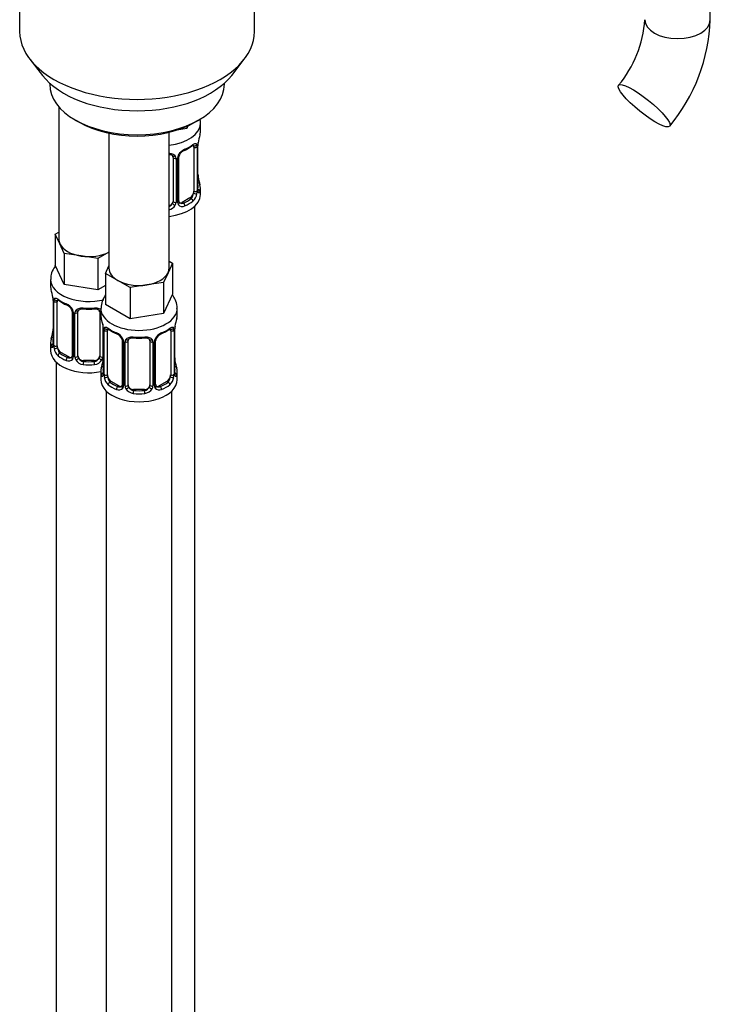
# Model space of a CAD drawing. Units: millimetres. Extents: x 0 to 1654, y 0 to 2281.
# Drawn here: x 1449 to 1576, y 329 to 509 of the extents above; entities that cross this region are included whole.
import ezdxf

# ---------------------------------------------------------------- set-up
doc = ezdxf.new("R2010")
doc.units = ezdxf.units.MM
doc.layers.add('DV6_Défaut', color=7, linetype='Continuous')
doc.layers.add('Défaut', color=7, linetype='Continuous')

# ---------------------------------------------------------------- blocks, each defined once
blk = doc.blocks.new('SE5')
at = {"layer": 'DV6_Défaut', "color": 7, "linetype": 'Continuous'}
for p, q in [((1575.58, 508.97), (1575.58, 572.72)), ((1449.08, 539.99), (1449.08, 506.79)), ((1492.08, 506.79), (1492.08, 539.99)), ((1450.96, 501.72), (1453.24, 498.77)), ((1487.93, 498.77), (1490.21, 501.72)), ((1454.58, 497.33), (1454.58, 497.13)), ((1486.58, 497.13), (1486.58, 497.33)), ((1456.25, 493.03), (1456.25, 468.75)), ((1459.27, 490.59), (1459.98, 490.19)), ((1481.19, 490.19), (1481.9, 490.59)), ((1479.67, 489.02), (1477.89, 488.75)), ((1479.9, 489.52), (1479.67, 489.02)), ((1479.67, 489.42), (1479.67, 489.02)), ((1482.18, 488.48), (1482.18, 489.98)), ((1465.44, 488.18), (1465.44, 463.45)), ((1476.44, 463.45), (1476.44, 488.34)), ((1480.98, 485.62), (1480.98, 477.56)), ((1481.59, 485.71), (1481.59, 477.65)), ((1481.7, 477.8), (1481.7, 485.87)), ((1481.73, 477.89), (1481.73, 485.95)), ((1477.18, 483.75), (1477.18, 475.69)), ((1477.72, 483.57), (1477.72, 475.51)), ((1478, 475.57), (1478, 483.63)), ((1478.23, 475.78), (1478.23, 483.84)), ((1481.78, 480.14), (1481.77, 480.19)), ((1482.18, 476.92), (1482.18, 478.13)), ((1480.27, 476.33), (1478.86, 475.51)), ((1480.27, 476.33), (1480.5, 476.2)), ((1478.86, 475.51), (1479.09, 475.38)), ((1481.18, 249.93), (1481.18, 474.84)), ((1455.61, 469.7), (1456.25, 470.07)), ((1456.43, 467.93), (1455.61, 469.7)), ((1455.61, 469.7), (1455.61, 463.99)), ((1457.26, 466.16), (1456.43, 467.93)), ((1460.32, 465.69), (1457.26, 466.16)), ((1457.26, 466.16), (1457.26, 460.44)), ((1463.39, 465.21), (1460.32, 465.69)), ((1465.44, 466.39), (1463.39, 465.21)), ((1457.26, 460.44), (1455.61, 463.99)), ((1463.39, 465.21), (1463.39, 459.5)), ((1464.8, 462.5), (1465.44, 463.86)), ((1477.07, 464.39), (1476.25, 462.62)), ((1476.44, 464.76), (1477.07, 464.39)), ((1477.07, 464.39), (1477.07, 458.68)), ((1467.05, 461.2), (1464.8, 462.5)), ((1464.8, 462.5), (1464.8, 456.78)), ((1476.25, 462.62), (1475.43, 460.85)), ((1454.75, 461.4), (1454.75, 460.16)), ((1463.39, 459.5), (1457.26, 460.44)), ((1464.8, 460.31), (1463.39, 459.5)), ((1469.29, 459.9), (1467.05, 461.2)), ((1472.36, 460.38), (1469.29, 459.9)), ((1469.29, 459.9), (1469.29, 454.19)), ((1475.43, 460.85), (1472.36, 460.38)), ((1475.43, 460.85), (1475.43, 455.14)), ((1455.15, 458.14), (1455.15, 458.09)), ((1477.07, 458.68), (1475.43, 455.14)), ((1455.2, 457.63), (1455.2, 449.57)), ((1455.22, 457.55), (1455.22, 449.49)), ((1455.34, 449.33), (1455.34, 457.39)), ((1455.95, 449.24), (1455.95, 457.3)), ((1469.29, 454.19), (1464.8, 456.78)), ((1458.69, 455.53), (1458.69, 447.47)), ((1458.93, 455.32), (1458.93, 447.25)), ((1459.2, 447.19), (1459.2, 455.25)), ((1459.75, 447.37), (1459.75, 455.44)), ((1463.75, 455.44), (1463.75, 447.37)), ((1463.94, 456.1), (1463.94, 454.85)), ((1475.43, 455.14), (1469.29, 454.19)), ((1477.94, 454.85), (1477.94, 456.1)), ((1464.29, 453.18), (1464.29, 447.19)), ((1464.34, 452.84), (1464.35, 452.79)), ((1464.39, 452.33), (1464.39, 444.26)), ((1464.42, 452.24), (1464.42, 444.18)), ((1464.53, 444.02), (1464.53, 452.09)), ((1465.14, 443.93), (1465.14, 452)), ((1476.74, 452), (1476.74, 443.93)), ((1477.35, 452.09), (1477.35, 444.02)), ((1477.46, 444.18), (1477.46, 452.24)), ((1477.49, 444.26), (1477.49, 452.33)), ((1454.75, 449.81), (1454.75, 448.34)), ((1467.88, 450.22), (1467.88, 442.16)), ((1468.12, 450.01), (1468.12, 441.95)), ((1468.4, 441.88), (1468.4, 449.94)), ((1468.94, 442.07), (1468.94, 450.13)), ((1472.94, 450.13), (1472.94, 442.07)), ((1473.48, 449.94), (1473.48, 441.88)), ((1473.75, 441.95), (1473.75, 450.01)), ((1473.99, 442.16), (1473.99, 450.22)), ((1456.65, 448.01), (1456.43, 447.88)), ((1458.07, 447.2), (1456.65, 448.01)), ((1455.75, 446.26), (1455.75, 200.13)), ((1458.07, 447.2), (1457.84, 447.07)), ((1460.75, 446.56), (1460.75, 446.37)), ((1462.75, 446.56), (1460.75, 446.56)), ((1462.75, 446.56), (1462.75, 446.37)), ((1477.54, 446.52), (1477.53, 446.57)), ((1463.94, 444.5), (1463.94, 443.03)), ((1477.94, 443.03), (1477.94, 444.5)), ((1465.85, 442.71), (1465.62, 442.58)), ((1467.26, 441.89), (1465.85, 442.71)), ((1467.26, 441.89), (1467.03, 441.76)), ((1476.03, 442.71), (1474.62, 441.89)), ((1474.62, 441.89), (1474.84, 441.76)), ((1476.03, 442.71), (1476.26, 442.58)), ((1464.94, 440.95), (1464.94, 194.82)), ((1469.94, 441.25), (1469.94, 441.06)), ((1471.94, 441.25), (1469.94, 441.25)), ((1471.94, 441.25), (1471.94, 441.06)), ((1476.94, 194.82), (1476.94, 440.95))]:
    blk.add_line(p, q, dxfattribs=at)
for centre, radius, start, end in [((1542.75, 510.32), 20.87, 320.1873, 356.2858), ((1543.03, 510.19), 32.57, 320.4291, 357.8487), ((1496.35, 483.67), 14.86, 163.606, 169.2521), ((1480.3, 482.92), 2.5, 113.0004, 150.18), ((1476.71, 491.16), 6.63, 292.5006, 307.5696), ((1480.49, 485.75), 1.1, 357.6841, 19.526), ((1485.25, 485.83), 3.55, 170.0079, 179.3454), ((1484.4, 485.95), 2.67, 168.932, 179.9375), ((1476.89, 483.84), 0.278, 347.4064, 41.2304), ((1476.94, 483.58), 0.785, 359.1311, 35.0336), ((1479.16, 483.61), 1.16, 151.7186, 178.9861), ((1478.9, 483.85), 0.667, 148.6067, 180.2877), ((1479.95, 483.35), 1.82, 112.8972, 152.4893), ((1483.95, 480.61), 2.21, 178.9736, 190.8237), ((1496.35, 482.93), 14.86, 190.7479, 196.394), ((1479.24, 477.42), 2.32, 313.1842, 351.2464), ((1478.7, 477.67), 2.89, 348.0493, 359.4931), ((1482.99, 477.76), 1.29, 178.1771, 196.676), ((1482.7, 477.84), 0.965, 179.2924, 194.31), ((1476.01, 475.88), 1.2, 291.0983, 333.3802), ((1476.09, 475.85), 1.72, 281.6099, 329.7127), ((1476.63, 475.52), 1.1, 330.5042, 359.168), ((1478.77, 475.56), 0.779, 178.9659, 214.7127), ((1478.88, 475.73), 0.972, 219.7872, 297.134), ((1478.51, 475.73), 0.273, 168.4329, 220.8279), ((1478.47, 475.59), 0.162, 193.7163, 260.7516), ((1478.8, 476.06), 0.735, 240.4398, 292.8078), ((1440.57, 455.35), 14.86, 10.7478, 16.3941), ((1452.99, 457.68), 2.21, 358.9773, 10.8312), ((1451.67, 457.51), 3.55, 0.6583, 9.9884), ((1468.23, 456.04), 4.24, 144.709, 178.3821), ((1456.44, 457.44), 1.11, 160.4927, 182.2972), ((1460.21, 462.82), 6.61, 232.4021, 247.5278), ((1456.63, 454.61), 2.5, 29.8198, 66.9998), ((1456.98, 455.01), 1.84, 28.0916, 67.2395), ((1458.03, 455.53), 0.665, 359.4922, 31.2414), ((1457.77, 455.3), 1.16, 1.0203, 28.275), ((1459.99, 455.26), 0.785, 144.9712, 180.8641), ((1461.75, 467.76), 11.81, 264.9706, 275.0294), ((1463.46, 455.52), 0.278, 347.4064, 41.2304), ((1449.77, 450.05), 14.86, 10.7478, 16.3941), ((1462.18, 452.37), 2.21, 358.9773, 10.8312), ((1460.86, 452.2), 3.55, 0.6583, 9.9884), ((1481.01, 452.2), 3.55, 170.0079, 179.3454), ((1480.16, 452.32), 2.67, 168.932, 179.9375), ((1492.11, 450.05), 14.86, 163.606, 169.2521), ((1440.57, 454.62), 14.86, 343.6059, 349.2522), ((1452.53, 452.34), 2.67, 348.931, 359.9369), ((1465.63, 452.13), 1.11, 160.4927, 182.2972), ((1469.4, 457.52), 6.61, 232.4021, 247.5278), ((1465.82, 449.3), 2.5, 29.8198, 66.9998), ((1466.17, 449.71), 1.84, 28.0916, 67.2395), ((1476.06, 449.3), 2.5, 113.0004, 150.18), ((1475.71, 449.73), 1.82, 112.8972, 152.4893), ((1472.46, 457.54), 6.63, 292.5006, 307.5696), ((1476.24, 452.13), 1.1, 357.6841, 19.526), ((1454.2, 449.53), 0.997, 345.5609, 2.5986), ((1453.93, 449.45), 1.29, 343.3385, 1.8084), ((1458.23, 449.35), 2.89, 180.5093, 191.9483), ((1467.22, 450.23), 0.665, 359.4922, 31.2414), ((1466.96, 449.99), 1.16, 1.0203, 28.275), ((1469.18, 449.96), 0.785, 144.9712, 180.8641), ((1470.94, 462.45), 11.81, 264.9706, 275.0294), ((1472.65, 450.21), 0.278, 347.4064, 41.2304), ((1472.7, 449.96), 0.785, 359.1311, 35.0336), ((1474.91, 449.99), 1.16, 151.7186, 178.9861), ((1474.66, 450.22), 0.667, 148.6067, 180.2877), ((1457.69, 449.11), 2.32, 188.7542, 226.8152), ((1458.15, 447.24), 0.779, 325.2937, 1.0277), ((1458.05, 447.42), 0.972, 242.8666, 320.2121), ((1458.12, 447.76), 0.746, 247.8303, 300.1747), ((1460.3, 447.2), 1.1, 180.837, 209.4908), ((1460.83, 447.53), 1.72, 210.2871, 265.0453), ((1460.92, 447.57), 1.21, 206.8319, 261.5389), ((1462.57, 447.56), 1.2, 278.249, 333.3802), ((1462.66, 447.53), 1.72, 274.9548, 329.7127), ((1449.77, 449.31), 14.86, 343.6059, 349.2522), ((1463.19, 447.2), 1.1, 330.5042, 359.168), ((1461.72, 447.03), 2.67, 348.931, 359.9369), ((1479.7, 446.99), 2.21, 178.9736, 190.8237), ((1492.11, 449.31), 14.86, 190.7479, 196.394), ((1463.39, 444.22), 0.997, 345.5609, 2.5986), ((1463.12, 444.14), 1.29, 343.3385, 1.8084), ((1467.42, 444.05), 2.89, 180.5093, 191.9483), ((1474.45, 444.05), 2.89, 348.0493, 359.4931), ((1478.75, 444.14), 1.29, 178.1771, 196.676), ((1478.45, 444.21), 0.965, 179.2924, 194.31), ((1466.88, 443.8), 2.32, 188.7542, 226.8152), ((1467.35, 441.93), 0.779, 325.2937, 1.0277), ((1469.49, 441.9), 1.1, 180.837, 209.4908), ((1472.38, 441.9), 1.1, 330.5042, 359.168), ((1474.53, 441.93), 0.779, 178.9659, 214.7127), ((1474.27, 442.11), 0.273, 168.4329, 220.8279), ((1474.23, 441.97), 0.162, 193.7163, 260.7516), ((1475, 443.8), 2.32, 313.1842, 351.2464), ((1467.24, 442.11), 0.972, 242.8666, 320.2121), ((1467.31, 442.45), 0.746, 247.8303, 300.1747), ((1470.03, 442.23), 1.72, 210.2871, 265.0453), ((1470.12, 442.26), 1.21, 206.8319, 261.5389), ((1471.77, 442.25), 1.2, 278.249, 333.3802), ((1471.85, 442.23), 1.72, 274.9548, 329.7127), ((1474.64, 442.11), 0.972, 219.7872, 297.134), ((1474.56, 442.44), 0.735, 240.4398, 292.8078)]:
    blk.add_arc(centre, radius, start, end, dxfattribs=at)
for centre, major_axis, ratio, start_param, end_param in [((1569.58, 508.97), (6, 0), 0.57735, 3.141593, 6.283185), ((1470.58, 506.79), (-21.5, 0), 0.57735, 0, 3.141593), ((1470.58, 503.25), (19, 0), 0.57735, 3.562127, 5.862651), ((1470.58, 497.13), (16, 0), 0.57735, 3.141593, 6.283185), ((1470.58, 496.31), (-15, 0), 0.57735, 0.785398, 2.356194), ((1475.18, 489.98), (-7, 0), 0.57735, 1.751399, 3.128205), ((1475.18, 488.48), (-7, 0), 0.57735, 2.989492, 3.141593), ((1479.09, 485.41), (-0.156, 0.368), 0.483207, 3.127942, 3.992305), ((1475.18, 488.48), (7, 0), 0.57735, 5.345686, 5.649888), ((1480.5, 486.22), (-0.247, 0.314), 0.658162, 3.141017, 3.838456), ((1481.17, 486.22), (-0.373, -0.146), 0.85055, 0.542333, 2.42751), ((1480.27, 485.21), (0.5, 0.866), 0.57735, 5.497787, 5.9443), ((1481.22, 485.8), (-0.4, 0), 0.57735, 0.912181, 2.727841), ((1481.33, 485.95), (-0.4, 0), 0.57735, 2.769946, 3.146041), ((1481.38, 486.52), (-0.395, 0.063), 0.166114, 2.853764, 3.184441), ((1477.44, 484.25), (0.332, 0.222), 0.641506, 3.149201, 4.695758), ((1477.58, 483.78), (-0.4, 0), 0.57735, 0.126783, 1.942443), ((1477.83, 483.84), (-0.4, 0), 0.57735, 1.984548, 3.144521), ((1477.97, 484.37), (-0.359, 0.176), 0.358003, 2.226125, 3.170441), ((1481.38, 480.08), (-0.395, -0.063), 0.166114, 2.62932, 3.098907), ((1481.7, 478.7), (-0.387, -0.103), 0.80707, 2.93051, 4.436462), ((1475.18, 478.45), (-6.6, 0), 0.57735, 3.017713, 3.265472), ((1475.18, 478.13), (-7, 0), 0.57735, 2.989492, 3.293694), ((1475.18, 476.92), (-7, 0), 0.57735, 1.751399, 3.141593), ((1475.18, 478.45), (6.6, 0), 0.57735, 5.345686, 5.649888), ((1480.27, 477.15), (0.5, 0.866), 0.57735, 3.926991, 5.051274), ((1480.5, 475.87), (0.247, -0.314), 0.658162, 0.696863, 2.267659), ((1480.27, 477.15), (0.5, 0.866), 0.57735, 5.051274, 5.497787), ((1481.17, 477.17), (0.392, -0.078), 0.178244, 4.04041, 5.925586), ((1481.22, 477.74), (0.4, 0), 0.57735, 4.053773, 5.869434), ((1481.33, 477.89), (-0.4, 0), 0.57735, 2.769946, 3.141593), ((1481.7, 477.55), (0.387, -0.103), 0.80707, 0.211083, 1.718624), ((1481.38, 477.47), (-0.381, -0.123), 0.86268, 2.555043, 3.150977), ((1476.18, 475.69), (1, 0), 0.816497, 4.972677, 5.836672), ((1476.18, 475.69), (1, 0), 0.816497, 5.836672, 6.283185), ((1477.44, 475.2), (0.355, -0.185), 0.387288, 3.415419, 5.300595), ((1477.58, 475.72), (0.4, 0), 0.57735, 3.268375, 5.084035), ((1477.83, 475.78), (-0.4, 0), 0.57735, 1.984548, 3.141593), ((1477.97, 475.32), (-0.333, -0.222), 0.670791, 1.631109, 3.166032), ((1478.86, 476.33), (0.5, 0.866), 0.57735, 3.141593, 3.926991), ((1479.09, 475.06), (0.156, -0.368), 0.483207, 0.850713, 2.421509), ((1475.18, 478.13), (7, 0), 0.57735, 5.345686, 5.649888), ((1461.75, 468.75), (5.5, 0), 0.57735, 3.141593, 3.403392), ((1461.75, 468.75), (-5.5, 0), 0.57735, 0.261799, 1.308997), ((1461.75, 468.75), (5.5, 0), 0.57735, 4.45059, 5.448409), ((1470.94, 463.45), (5.5, 0), 0.57735, 3.141593, 3.926991), ((1470.94, 463.45), (5.5, 0), 0.57735, 4.974188, 6.021386), ((1470.94, 463.45), (-5.5, 0), 0.57735, 2.879793, 3.141593), ((1461.75, 461.4), (-7, 0), 0.57735, 6.282323, 6.283185), ((1461.75, 461.4), (-7, 0), 0.57735, 0, 1.975943), ((1461.75, 460.16), (7, 0), 0.57735, 3.141593, 3.293694), ((1470.94, 463.45), (5.5, 0), 0.57735, 3.926991, 4.974188), ((1455.55, 458.2), (0.395, 0.063), 0.166114, 3.102834, 3.429422), ((1455.6, 457.63), (0.4, 0), 0.57735, 3.11327, 3.141591), ((1455.6, 457.63), (0.4, 0), 0.57735, 3.141591, 3.513239), ((1455.7, 457.49), (0.4, 0), 0.57735, 3.555344, 5.371005), ((1455.76, 457.9), (0.373, -0.146), 0.85055, 3.855675, 5.740852), ((1456.65, 456.89), (-0.5, 0.866), 0.57735, 0.338885, 0.785398), ((1461.75, 460.16), (-7, 0), 0.57735, 0.633297, 0.937499), ((1456.43, 457.91), (0.247, 0.314), 0.658162, 2.44473, 3.142159), ((1457.84, 457.09), (0.156, 0.368), 0.483207, 2.29088, 3.174381), ((1458.96, 456.06), (0.359, 0.176), 0.358003, 3.131997, 4.05706), ((1459.09, 455.53), (0.4, 0), 0.57735, 3.137451, 4.298637), ((1459.35, 455.47), (0.4, 0), 0.57735, 4.340743, 6.156403), ((1459.48, 455.93), (-0.332, 0.222), 0.641506, 1.587428, 3.14458), ((1460.75, 455.44), (-1, 0), 0.816497, 6.156042, 6.283185), ((1461.75, 460.16), (-7, 0), 0.57735, 1.418695, 1.722897), ((1460.75, 456.39), (0.035, 0.398), 0.123712, 2.191761, 3.14151), ((1462.75, 456.39), (-0.035, 0.398), 0.123712, 3.141664, 4.091425), ((1464.01, 455.93), (0.332, 0.222), 0.641506, 3.149201, 4.111274), ((1464.14, 455.47), (-0.4, 0), 0.57735, 0.126783, 1.034445), ((1470.94, 456.1), (-7, 0), 0.57735, 6.273346, 6.283185), ((1470.94, 456.1), (-7, 0), 0.57735, 0, 3.139611), ((1470.94, 454.85), (7, 0), 0.57735, 3.141593, 3.293694), ((1470.94, 454.85), (-7, 0), 0.57735, 2.989492, 3.141593), ((1464.74, 452.9), (0.395, 0.063), 0.166114, 3.102834, 3.429422), ((1477.14, 452.9), (-0.395, 0.063), 0.166114, 2.853764, 3.184441), ((1455.55, 451.77), (0.395, -0.063), 0.166114, 3.188685, 3.653865), ((1464.79, 452.33), (0.4, 0), 0.57735, 3.11327, 3.141591), ((1464.79, 452.33), (0.4, 0), 0.57735, 3.141591, 3.513239), ((1464.9, 452.18), (0.4, 0), 0.57735, 3.555344, 5.371005), ((1464.95, 452.6), (0.373, -0.146), 0.85055, 3.855675, 5.740852), ((1465.85, 451.59), (-0.5, 0.866), 0.57735, 0.338885, 0.785398), ((1470.94, 454.85), (-7, 0), 0.57735, 0.633297, 0.937499), ((1465.62, 452.6), (0.247, 0.314), 0.658162, 2.44473, 3.142159), ((1467.03, 451.78), (0.156, 0.368), 0.483207, 2.29088, 3.174381), ((1470.94, 454.85), (-7, 0), 0.57735, 1.418695, 1.722897), ((1469.94, 451.09), (0.035, 0.398), 0.123712, 2.191761, 3.14151), ((1471.94, 451.09), (-0.035, 0.398), 0.123712, 3.141664, 4.091425), ((1474.84, 451.78), (-0.156, 0.368), 0.483207, 3.127942, 3.992305), ((1470.94, 454.85), (7, 0), 0.57735, 5.345686, 5.649888), ((1476.26, 452.6), (-0.247, 0.314), 0.658162, 3.141017, 3.838456), ((1476.92, 452.6), (-0.373, -0.146), 0.85055, 0.542333, 2.42751), ((1476.03, 451.59), (0.5, 0.866), 0.57735, 5.497787, 5.9443), ((1476.98, 452.18), (-0.4, 0), 0.57735, 0.912181, 2.727841), ((1477.09, 452.33), (-0.4, 0), 0.57735, 2.769946, 3.146041), ((1461.75, 449.81), (7, 0), 0.57735, 2.989492, 3.293694), ((1455.22, 450.39), (0.387, -0.103), 0.80707, 1.846723, 3.352676), ((1455.22, 449.23), (-0.387, -0.103), 0.80707, 4.501306, 6.072102), ((1461.75, 450.14), (6.6, 0), 0.57735, 3.017713, 3.265472), ((1455.55, 449.15), (0.381, -0.123), 0.86268, 3.140217, 3.728142), ((1455.6, 449.57), (0.4, 0), 0.57735, 3.141593, 3.513239), ((1455.7, 449.42), (-0.4, 0), 0.57735, 0.413752, 2.229412), ((1456.65, 448.83), (-0.5, 0.866), 0.57735, 0.785398, 1.231911), ((1468.15, 450.75), (0.359, 0.176), 0.358003, 3.131997, 4.05706), ((1468.28, 450.22), (0.4, 0), 0.57735, 3.137451, 4.298637), ((1468.54, 450.16), (0.4, 0), 0.57735, 4.340743, 6.156403), ((1468.68, 450.62), (-0.332, 0.222), 0.641506, 1.587428, 3.14458), ((1469.94, 450.13), (-1, 0), 0.816497, 6.156042, 6.283185), ((1473.2, 450.62), (0.332, 0.222), 0.641506, 3.149201, 4.695758), ((1473.34, 450.16), (-0.4, 0), 0.57735, 0.126783, 1.942443), ((1473.59, 450.22), (-0.4, 0), 0.57735, 1.984548, 3.144521), ((1473.72, 450.75), (-0.359, 0.176), 0.358003, 2.226125, 3.170441), ((1461.75, 448.34), (-7, 0), 0.57735, 0, 1.889355), ((1455.76, 448.85), (-0.392, -0.078), 0.178244, 0.357599, 2.242775), ((1456.65, 448.83), (0.5, -0.866), 0.57735, 4.373504, 5.497787), ((1456.43, 447.56), (-0.247, -0.314), 0.658162, 4.015526, 5.586322), ((1461.75, 449.81), (-7, 0), 0.57735, 0.633297, 0.937499), ((1461.75, 450.14), (-6.6, 0), 0.57735, 0.633297, 0.937499), ((1459.09, 447.47), (0.4, 0), 0.57735, 3.141593, 4.298637), ((1459.35, 447.4), (-0.4, 0), 0.57735, 1.19915, 3.01481), ((1460.75, 447.37), (1, 0), 0.816497, 3.141593, 3.588106), ((1462.75, 447.37), (1, 0), 0.816497, 5.836672, 6.283185), ((1464.14, 447.4), (0.4, 0), 0.57735, 3.268375, 5.084035), ((1457.84, 446.74), (-0.156, -0.368), 0.483207, 3.861676, 5.432473), ((1458.07, 448.01), (-0.5, 0.866), 0.57735, 2.356194, 3.141593), ((1458.96, 447.01), (0.333, -0.222), 0.670791, 3.124422, 4.652076), ((1459.48, 446.88), (-0.355, -0.185), 0.387288, 0.98259, 2.867767), ((1460.75, 447.37), (-1, 0), 0.816497, 0.446513, 1.570796), ((1460.75, 446.04), (-0.035, -0.398), 0.123712, 3.762557, 5.333353), ((1461.75, 449.81), (7, 0), 0.57735, 4.560288, 4.86449), ((1461.75, 450.14), (-6.6, 0), 0.57735, 1.418695, 1.722897), ((1462.75, 447.37), (1, 0), 0.816497, 4.712389, 5.836672), ((1462.75, 446.04), (0.035, -0.398), 0.123712, 0.949832, 2.520628), ((1464.01, 446.88), (0.355, -0.185), 0.387288, 3.415419, 5.300595), ((1464.74, 446.46), (0.395, -0.063), 0.166114, 3.188685, 3.653865), ((1477.14, 446.46), (-0.395, -0.063), 0.166114, 2.62932, 3.098907), ((1470.94, 444.5), (7, 0), 0.57735, 2.989492, 3.293694), ((1464.41, 445.08), (0.387, -0.103), 0.80707, 1.846723, 3.352676), ((1464.41, 443.93), (-0.387, -0.103), 0.80707, 4.501306, 6.072102), ((1470.94, 444.83), (6.6, 0), 0.57735, 3.017713, 3.265472), ((1464.74, 443.85), (0.381, -0.123), 0.86268, 3.140217, 3.728142), ((1464.79, 444.26), (0.4, 0), 0.57735, 3.141593, 3.513239), ((1464.9, 444.11), (-0.4, 0), 0.57735, 0.413752, 2.229412), ((1465.85, 443.52), (-0.5, 0.866), 0.57735, 0.785398, 1.231911), ((1476.03, 443.52), (0.5, 0.866), 0.57735, 5.051274, 5.497787), ((1476.98, 444.11), (0.4, 0), 0.57735, 4.053773, 5.869434), ((1477.09, 444.26), (-0.4, 0), 0.57735, 2.769946, 3.141593), ((1477.46, 445.08), (-0.387, -0.103), 0.80707, 2.93051, 4.436462), ((1470.94, 444.83), (-6.6, 0), 0.57735, 3.017713, 3.265472), ((1477.46, 443.93), (0.387, -0.103), 0.80707, 0.211083, 1.718624), ((1477.14, 443.85), (-0.381, -0.123), 0.86268, 2.555043, 3.150977), ((1470.94, 444.5), (-7, 0), 0.57735, 2.989492, 3.293694), ((1470.94, 443.03), (-7, 0), 0.57735, 0, 3.141593), ((1464.95, 443.55), (-0.392, -0.078), 0.178244, 0.357599, 2.242775), ((1465.85, 443.52), (0.5, -0.866), 0.57735, 4.373504, 5.497787), ((1465.62, 442.25), (-0.247, -0.314), 0.658162, 4.015526, 5.586322), ((1470.94, 444.5), (-7, 0), 0.57735, 0.633297, 0.937499), ((1470.94, 444.83), (-6.6, 0), 0.57735, 0.633297, 0.937499), ((1467.26, 442.71), (-0.5, 0.866), 0.57735, 2.356194, 3.141593), ((1468.15, 441.7), (0.333, -0.222), 0.670791, 3.124422, 4.652076), ((1468.28, 442.16), (0.4, 0), 0.57735, 3.141593, 4.298637), ((1468.54, 442.1), (-0.4, 0), 0.57735, 1.19915, 3.01481), ((1469.94, 442.07), (1, 0), 0.816497, 3.141593, 3.588106), ((1471.94, 442.07), (1, 0), 0.816497, 5.836672, 6.283185), ((1473.34, 442.1), (0.4, 0), 0.57735, 3.268375, 5.084035), ((1473.59, 442.16), (-0.4, 0), 0.57735, 1.984548, 3.141593), ((1473.72, 441.7), (-0.333, -0.222), 0.670791, 1.631109, 3.166032), ((1474.62, 442.71), (0.5, 0.866), 0.57735, 3.141593, 3.926991), ((1470.94, 444.83), (6.6, 0), 0.57735, 5.345686, 5.649888), ((1470.94, 444.5), (7, 0), 0.57735, 5.345686, 5.649888), ((1476.03, 443.52), (0.5, 0.866), 0.57735, 3.926991, 5.051274), ((1476.26, 442.25), (0.247, -0.314), 0.658162, 0.696863, 2.267659), ((1476.92, 443.55), (0.392, -0.078), 0.178244, 4.04041, 5.925586), ((1467.03, 441.43), (-0.156, -0.368), 0.483207, 3.861676, 5.432473), ((1468.68, 441.57), (-0.355, -0.185), 0.387288, 0.98259, 2.867767), ((1469.94, 442.07), (-1, 0), 0.816497, 0.446513, 1.570796), ((1469.94, 440.74), (-0.035, -0.398), 0.123712, 3.762557, 5.333353), ((1470.94, 444.5), (7, 0), 0.57735, 4.560288, 4.86449), ((1470.94, 444.83), (-6.6, 0), 0.57735, 1.418695, 1.722897), ((1471.94, 442.07), (1, 0), 0.816497, 4.712389, 5.836672), ((1471.94, 440.74), (0.035, -0.398), 0.123712, 0.949832, 2.520628), ((1473.2, 441.57), (0.355, -0.185), 0.387288, 3.415419, 5.300595), ((1474.84, 441.43), (0.156, -0.368), 0.483207, 0.850713, 2.421509)]:
    blk.add_ellipse(centre, major_axis=major_axis, ratio=ratio, start_param=start_param, end_param=end_param, dxfattribs=at)
blk.add_ellipse((1563.46, 493.2), major_axis=(-4.68, 3.76), ratio=0.211325, dxfattribs=at)
for points, knots in [([(1482.16, 489.9), (1482.17, 489.95), (1482.21, 490.22), (1482.18, 490.5), (1482.13, 490.73)], [0, 0, 0, 0, 0.175642, 1, 1, 1, 1]), ([(1480.74, 485.9), (1480.78, 485.93), (1480.86, 485.99), (1480.92, 486.02), (1480.93, 486.01), (1480.93, 486.01)], [0, 0, 0, 0, 0.326056, 0.79459, 1, 1, 1, 1]), ([(1480.82, 486.09), (1480.91, 486.15), (1480.99, 486.2), (1481.13, 486.27), (1481.2, 486.3), (1481.32, 486.31), (1481.37, 486.29), (1481.46, 486.24), (1481.5, 486.19), (1481.53, 486.12)], [0, 0, 0, 0, 0.25, 0.25, 0.5, 0.5, 0.75, 0.75, 1, 1, 1, 1]), ([(1476.44, 484.49), (1476.51, 484.49), (1476.58, 484.49), (1476.78, 484.47), (1476.91, 484.44), (1477.14, 484.37), (1477.25, 484.32), (1477.44, 484.19), (1477.52, 484.12), (1477.58, 484.03)], [0, 0, 0, 0, 0.146405, 0.146405, 0.430936, 0.430936, 0.715468, 0.715468, 1, 1, 1, 1]), ([(1476.44, 484.32), (1476.54, 484.31), (1476.75, 484.28), (1476.99, 484.17), (1477.07, 484.07), (1477.11, 484.02)], [0, 0, 0, 0, 0.305404, 0.664455, 1, 1, 1, 1]), ([(1480.5, 476.2), (1480.55, 476.25), (1480.6, 476.31), (1480.69, 476.44), (1480.73, 476.52), (1480.83, 476.78), (1480.88, 476.97), (1480.91, 477.16)], [0, 0, 0, 0, 0.25, 0.25, 0.5, 0.5, 1, 1, 1, 1]), ([(1481.77, 477.57), (1481.77, 477.57), (1481.77, 477.58), (1481.76, 477.59), (1481.76, 477.6)], [0, 0, 0, 0, 0.5778788, 1, 1, 1, 1]), ([(1482.1, 477.52), (1482.08, 477.43), (1482.05, 477.37), (1482, 477.28), (1481.97, 477.25), (1481.9, 477.22), (1481.87, 477.23), (1481.81, 477.28), (1481.78, 477.33), (1481.76, 477.39)], [0, 0, 0, 0, 0.25, 0.25, 0.5, 0.5, 0.75, 0.75, 1, 1, 1, 1]), ([(1455.65, 463.87), (1455.62, 463.84), (1455.31, 463.44), (1454.86, 462.63), (1454.79, 461.85), (1454.76, 461.41)], [0, 0, 0, 0, 0.054065, 0.554739, 1, 1, 1, 1]), ([(1477.89, 456.08), (1477.91, 456.22), (1477.97, 456.75), (1477.65, 457.65), (1477.24, 458.31), (1477.04, 458.56)], [0, 0, 0, 0, 0.13739, 0.640267, 1, 1, 1, 1]), ([(1455.4, 457.81), (1455.43, 457.87), (1455.46, 457.92), (1455.55, 457.98), (1455.61, 457.99), (1455.73, 457.98), (1455.8, 457.96), (1455.94, 457.89), (1456.02, 457.83), (1456.1, 457.77)], [0, 0, 0, 0, 0.25, 0.25, 0.5, 0.5, 0.75, 0.75, 1, 1, 1, 1]), ([(1456, 457.7), (1456, 457.7), (1456, 457.7), (1456.06, 457.68), (1456.13, 457.62), (1456.18, 457.59)], [0, 0, 0, 0, 0.124574, 0.580942, 1, 1, 1, 1]), ([(1459.35, 455.71), (1459.41, 455.8), (1459.49, 455.88), (1459.68, 456), (1459.78, 456.05), (1460.02, 456.13), (1460.15, 456.15), (1460.41, 456.18), (1460.55, 456.18), (1460.69, 456.17)], [0, 0, 0, 0, 0.25, 0.25, 0.5, 0.5, 0.75, 0.75, 1, 1, 1, 1]), ([(1459.82, 455.71), (1459.84, 455.73), (1459.88, 455.81), (1460.06, 455.92), (1460.36, 456), (1460.58, 456), (1460.71, 455.99)], [0, 0, 0, 0, 0.125048, 0.427942, 0.714186, 1, 1, 1, 1]), ([(1462.78, 455.99), (1462.84, 455.99), (1463.02, 456.01), (1463.3, 455.97), (1463.56, 455.85), (1463.63, 455.76), (1463.68, 455.7)], [0, 0, 0, 0, 0.14017, 0.433154, 0.726168, 1, 1, 1, 1]), ([(1462.81, 456.17), (1462.95, 456.18), (1463.08, 456.18), (1463.35, 456.15), (1463.47, 456.13), (1463.71, 456.05), (1463.82, 456), (1463.93, 455.93), (1463.94, 455.92), (1463.96, 455.91)], [0, 0, 0, 0, 0.315264, 0.315264, 0.630529, 0.630529, 0.945793, 0.945793, 1, 1, 1, 1]), ([(1464.59, 452.5), (1464.62, 452.56), (1464.66, 452.61), (1464.75, 452.67), (1464.8, 452.68), (1464.92, 452.67), (1464.99, 452.65), (1465.13, 452.58), (1465.21, 452.53), (1465.3, 452.46)], [0, 0, 0, 0, 0.25, 0.25, 0.5, 0.5, 0.75, 0.75, 1, 1, 1, 1]), ([(1476.58, 452.46), (1476.66, 452.53), (1476.74, 452.58), (1476.89, 452.65), (1476.96, 452.67), (1477.08, 452.68), (1477.13, 452.67), (1477.22, 452.61), (1477.26, 452.56), (1477.29, 452.5)], [0, 0, 0, 0, 0.25, 0.25, 0.5, 0.5, 0.75, 0.75, 1, 1, 1, 1]), ([(1465.19, 452.39), (1465.19, 452.39), (1465.19, 452.39), (1465.25, 452.37), (1465.33, 452.31), (1465.37, 452.28)], [0, 0, 0, 0, 0.124574, 0.580942, 1, 1, 1, 1]), ([(1468.54, 450.41), (1468.6, 450.5), (1468.68, 450.57), (1468.87, 450.69), (1468.98, 450.74), (1469.21, 450.82), (1469.34, 450.84), (1469.6, 450.87), (1469.74, 450.87), (1469.88, 450.86)], [0, 0, 0, 0, 0.25, 0.25, 0.5, 0.5, 0.75, 0.75, 1, 1, 1, 1]), ([(1472, 450.86), (1472.14, 450.87), (1472.27, 450.87), (1472.54, 450.85), (1472.67, 450.82), (1472.9, 450.75), (1473.01, 450.69), (1473.2, 450.57), (1473.28, 450.5), (1473.34, 450.41)], [0, 0, 0, 0, 0.25, 0.25, 0.5, 0.5, 0.75, 0.75, 1, 1, 1, 1]), ([(1476.5, 452.27), (1476.54, 452.3), (1476.61, 452.37), (1476.68, 452.39), (1476.69, 452.39), (1476.69, 452.39)], [0, 0, 0, 0, 0.326056, 0.79459, 1, 1, 1, 1]), ([(1455.17, 449.07), (1455.15, 449.01), (1455.12, 448.97), (1455.06, 448.91), (1455.03, 448.91), (1454.96, 448.93), (1454.93, 448.96), (1454.87, 449.05), (1454.85, 449.12), (1454.83, 449.2)], [0, 0, 0, 0, 0.25, 0.25, 0.5, 0.5, 0.75, 0.75, 1, 1, 1, 1]), ([(1455.17, 449.29), (1455.16, 449.28), (1455.16, 449.26), (1455.16, 449.26), (1455.16, 449.26)], [0, 0, 0, 0, 0.5232458, 1, 1, 1, 1]), ([(1469.02, 450.4), (1469.03, 450.42), (1469.08, 450.5), (1469.25, 450.61), (1469.55, 450.7), (1469.78, 450.69), (1469.9, 450.69)], [0, 0, 0, 0, 0.125048, 0.427942, 0.714186, 1, 1, 1, 1]), ([(1471.97, 450.68), (1472.04, 450.69), (1472.21, 450.71), (1472.49, 450.66), (1472.75, 450.54), (1472.83, 450.45), (1472.87, 450.4)], [0, 0, 0, 0, 0.14017, 0.433154, 0.726168, 1, 1, 1, 1]), ([(1456.02, 448.85), (1456.03, 448.75), (1456.05, 448.66), (1456.1, 448.47), (1456.13, 448.38), (1456.23, 448.12), (1456.32, 447.98), (1456.43, 447.88)], [0, 0, 0, 0, 0.25, 0.25, 0.5, 0.5, 1, 1, 1, 1]), ([(1464.36, 443.77), (1464.34, 443.7), (1464.31, 443.66), (1464.25, 443.61), (1464.22, 443.6), (1464.15, 443.62), (1464.12, 443.65), (1464.07, 443.75), (1464.04, 443.81), (1464.02, 443.89)], [0, 0, 0, 0, 0.25, 0.25, 0.5, 0.5, 0.75, 0.75, 1, 1, 1, 1]), ([(1464.36, 443.98), (1464.36, 443.97), (1464.35, 443.95), (1464.35, 443.95), (1464.35, 443.95)], [0, 0, 0, 0, 0.5232458, 1, 1, 1, 1]), ([(1477.86, 443.89), (1477.84, 443.81), (1477.81, 443.75), (1477.75, 443.65), (1477.72, 443.62), (1477.66, 443.6), (1477.63, 443.61), (1477.57, 443.66), (1477.54, 443.7), (1477.51, 443.77)], [0, 0, 0, 0, 0.25, 0.25, 0.5, 0.5, 0.75, 0.75, 1, 1, 1, 1]), ([(1477.53, 443.95), (1477.53, 443.95), (1477.52, 443.95), (1477.52, 443.97), (1477.52, 443.98)], [0, 0, 0, 0, 0.577879, 1, 1, 1, 1]), ([(1465.21, 443.54), (1465.22, 443.44), (1465.24, 443.35), (1465.29, 443.16), (1465.32, 443.07), (1465.42, 442.82), (1465.51, 442.67), (1465.62, 442.58)], [0, 0, 0, 0, 0.25, 0.25, 0.5, 0.5, 1, 1, 1, 1]), ([(1476.26, 442.58), (1476.31, 442.62), (1476.36, 442.68), (1476.45, 442.82), (1476.49, 442.9), (1476.59, 443.15), (1476.64, 443.35), (1476.67, 443.54)], [0, 0, 0, 0, 0.25, 0.25, 0.5, 0.5, 1, 1, 1, 1])]:
    blk.add_open_spline(points, degree=3, knots=knots, dxfattribs=at)
for points in [[(1459.77, 455.54), (1459.77, 455.63), (1459.79, 455.69), (1459.83, 455.7)], [(1468.96, 450.23), (1468.96, 450.32), (1468.98, 450.38), (1469.02, 450.4)], [(1458.69, 447.47), (1458.68, 447.32), (1458.66, 447.25), (1458.62, 447.24)], [(1458.62, 447.23), (1458.61, 447.18), (1458.56, 447.14), (1458.49, 447.13)], [(1467.82, 441.92), (1467.8, 441.87), (1467.75, 441.84), (1467.68, 441.82)], [(1467.88, 442.16), (1467.87, 442.02), (1467.85, 441.94), (1467.81, 441.93)]]:
    blk.add_open_spline(points, degree=3, dxfattribs=at)

msp = doc.modelspace()

# ---------------------------------------------------------------- block references
at = {"layer": 'Défaut'}
msp.add_blockref('SE5', (0, 0), dxfattribs=at)

doc.saveas('drawing.dxf')
